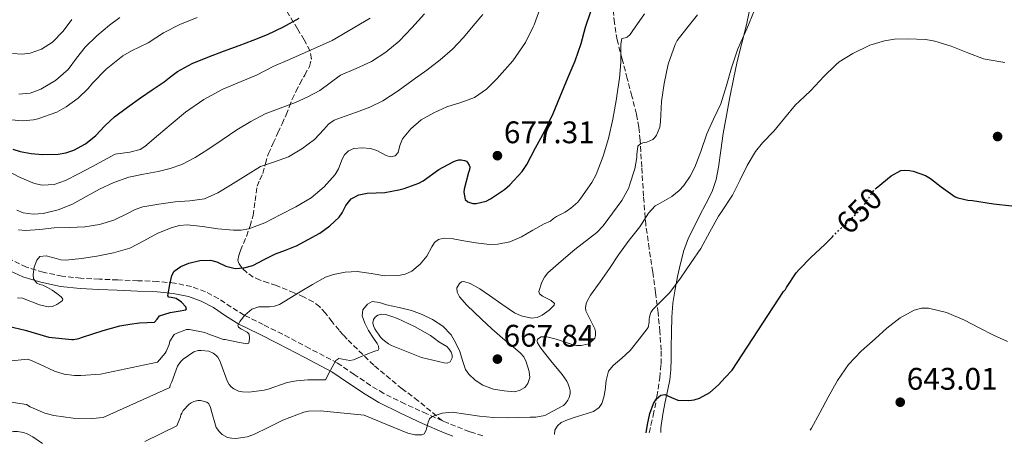
# Model space of a CAD drawing. Units: metres. Extents: x 617524 to 620971, y 4738688 to 4741059.
# Drawn here: x 619488 to 619804, y 4738720 to 4738857 of the extents above; entities that cross this region are included whole.
import ezdxf
from ezdxf.enums import TextEntityAlignment as Align

# ---------------------------------------------------------------- set-up
doc = ezdxf.new("R2010")
doc.units = ezdxf.units.M
doc.header["$MEASUREMENT"] = 0
doc.linetypes.add('DGN Style 3', pattern=[2.435891, 1.739922, -0.695969])
doc.linetypes.add('DGN Style 5', pattern=[1.217945, 0.521977, -0.695969])
for name, color, linetype, lineweight in [('Balsa-alberca', 142, 'Continuous', 0), ('Camino', 7, 'DGN Style 3', 0), ('Cota de curva de nivel directora', 7, 'Continuous', 0), ('Cota de punto acotado terreno', 7, 'Continuous', 0), ('Curva de nivel directora', 30, 'Continuous', 30), ('Curva de nivel directora no vista', 30, 'DGN Style 5', 30), ('Curva de nivel intermedia', 30, 'Continuous', 0), ('Línea de cambio de uso (parcela vista)', 92, 'Continuous', 0), ('Margen derecho', 7, 'Continuous', 0), ('Punto acotado terreno (símbolo)', 7, 'Continuous', 0), ('Senda', 7, 'DGN Style 3', 0)]:
    doc.layers.add(name, color=color, linetype=linetype, lineweight=lineweight)
doc.styles.add('Style-Arial', font='arial.ttf')

# ---------------------------------------------------------------- blocks, each defined once
blk = doc.blocks.new('5PATER')
at = {"layer": 'Punto acotado terreno (símbolo)', "linetype": 'Continuous', "lineweight": 0}
h = blk.add_hatch(color=51, dxfattribs=at)
edge = h.paths.add_edge_path()
edge.add_ellipse((0, 0), major_axis=(-0.11, -0.111), ratio=0.999422, start_angle=0, end_angle=360)

msp = doc.modelspace()

# ---------------------------------------------------------------- linework, layer by layer
at = {"layer": 'Balsa-alberca', "color": 142, "linetype": 'Continuous', "lineweight": 0, "elevation": 332.04, "flags": 128}
msp.add_lwpolyline([(619616.67, 4738748.24), (619611.83, 4738750.15), (619606.99, 4738752.07), (619606.05, 4738752.59), (619605.17, 4738753.25), (619604.29, 4738753.99), (619603.49, 4738754.82), (619602.81, 4738755.68), (619602.19, 4738756.59), (619601.68, 4738757.47), (619601.25, 4738758.39), (619601.02, 4738759.4), (619601.22, 4738760.43), (619601.79, 4738761.23), (619602.63, 4738761.78), (619603.94, 4738762.12), (619605.23, 4738762.02), (619607.1, 4738761.45), (619608.95, 4738760.72), (619614.36, 4738758.21), (619619.52, 4738755.33), (619620.88, 4738754.33), (619622.21, 4738753.31), (619623.48, 4738752.53), (619624.75, 4738751.73), (619625.56, 4738750.92), (619626.18, 4738749.92), (619626.47, 4738749.02), (619626.47, 4738748.11), (619625.81, 4738746.9), (619624.85, 4738746.45), (619623.89, 4738746.48), (619620.28, 4738747.36), (619616.67, 4738748.24)], close=True, dxfattribs=at)
at = {"layer": 'Balsa-alberca', "color": 142, "linetype": 'Continuous', "lineweight": 0, "elevation": 664.09, "flags": 128}
msp.add_lwpolyline([(619616.67, 4738748.24), (619611.83, 4738750.15), (619606.99, 4738752.07), (619606.05, 4738752.59), (619605.17, 4738753.25), (619604.29, 4738753.99), (619603.49, 4738754.82), (619602.81, 4738755.68), (619602.19, 4738756.59), (619601.68, 4738757.47), (619601.25, 4738758.39), (619601.02, 4738759.4), (619601.22, 4738760.43), (619601.79, 4738761.23), (619602.63, 4738761.78), (619603.94, 4738762.12), (619605.23, 4738762.02), (619607.1, 4738761.45), (619608.95, 4738760.72), (619614.36, 4738758.21), (619619.52, 4738755.33), (619620.88, 4738754.33), (619622.21, 4738753.31), (619623.48, 4738752.53), (619624.75, 4738751.73), (619625.56, 4738750.92), (619626.18, 4738749.92), (619626.47, 4738749.02), (619626.47, 4738748.11), (619625.81, 4738746.9), (619624.85, 4738746.45), (619623.89, 4738746.48), (619620.28, 4738747.36), (619616.67, 4738748.24)], dxfattribs=at)
at = {"layer": 'Camino', "color": 7, "linetype": 'DGN Style 3', "lineweight": 0}
for points in [[(619623.4, 4738727.93, 659.79), (619618.39, 4738730.15, 660.42), (619611.32, 4738733.34, 661.07), (619604.52, 4738736.7, 661.71), (619600.33, 4738739.24, 662.47), (619595.07, 4738742.8, 663.69), (619589.73, 4738746.42, 664.92), (619580.74, 4738751.16, 666.35), (619572.07, 4738755.73, 667.78), (619565.89, 4738758.8, 668.73), (619559.7, 4738761.84, 669.69), (619555.61, 4738764.43, 670.54), (619551.57, 4738767.12, 671.53), (619547.32, 4738769.36, 672.55), (619542.82, 4738771.01, 673.58), (619537.46, 4738772.11, 674.66), (619532.01, 4738772.63, 675.67), (619525.6, 4738772.88, 676.72), (619519.17, 4738773.14, 677.62), (619513.28, 4738773.39, 678.3), (619507.38, 4738773.67, 678.84), (619501.32, 4738774.36, 679.01), (619495.29, 4738775.59, 679.37), (619489.88, 4738777.27, 680.23), (619484.76, 4738779.67, 681.14)], [(619636.3, 4738723.14, 658.15), (619632.13, 4738724.44, 658.68), (619625.23, 4738727.12, 659.55), (619623.4, 4738727.93, 659.79)]]:
    msp.add_polyline3d(points, dxfattribs=at)
at = {"layer": 'Curva de nivel directora', "color": 30, "linetype": 'Continuous', "lineweight": 30, "flags": 128}
for points, elevation in [([(619628.64, 4738811.64), (619629.38, 4738811.64), (619630.48, 4738811.48), (619631.06, 4738811.23), (619631.47, 4738810.81), (619631.98, 4738810.01), (619632.14, 4738809.47), (619632.05, 4738808.51), (619631.79, 4738807.6), (619630.3, 4738802.25), (619630.22, 4738801.29), (619630.67, 4738798.96), (619631.49, 4738798.24), (619633.09, 4738797.71), (619634.24, 4738797.71), (619637.44, 4738798.46), (619638.78, 4738799.18), (619643.25, 4738802.17), (619644.99, 4738803.69), (619648.91, 4738807.9), (619650.46, 4738810.2), (619653.25, 4738815.53), (619656.16, 4738820.76), (619658.93, 4738826.59), (619661.2, 4738831.95), (619663.68, 4738838.16), (619665.97, 4738843.45), (619667.86, 4738849.04), (619669.33, 4738854.2), (619671.1, 4738859.61)], 675), ([(619485.49, 4738815.12), (619487.83, 4738814.32), (619491.42, 4738813.69), (619495.03, 4738813.43), (619500.05, 4738813.5), (619502.56, 4738813.94), (619505.06, 4738814.76), (619508.86, 4738816.82), (619512.17, 4738819.46), (619515.08, 4738822.54), (619518.09, 4738825.46), (619522.26, 4738828.55), (619526.49, 4738831.55), (619530.26, 4738834.16), (619534.04, 4738836.75), (619536.19, 4738838.38), (619538.36, 4738839.99), (619543.07, 4738842.59), (619548.04, 4738844.66), (619553.1, 4738846.51), (619558.15, 4738848.37), (619562.68, 4738850.12), (619567.19, 4738851.94), (619572.41, 4738854.33), (619577.43, 4738857.14)], 700), ([(619484.02, 4738758.31), (619489.46, 4738757.03), (619497.09, 4738754.74), (619504.4, 4738753.99), (619504.95, 4738754.02), (619506.66, 4738754.37), (619507.83, 4738754.77), (619514.45, 4738756.96), (619519.89, 4738758.43), (619523.02, 4738758.92), (619526.15, 4738759.41), (619528.58, 4738759.51), (619531.01, 4738759.63), (619531.81, 4738760.58), (619532.58, 4738761.63), (619534.27, 4738762.19), (619535.99, 4738762.64), (619538.55, 4738763.06), (619540.98, 4738763.55), (619541.29, 4738763.81), (619541.06, 4738764.54), (619539.59, 4738765.97), (619537.96, 4738767.17), (619536.28, 4738767.48), (619535.53, 4738767.62), (619535.27, 4738768.08), (619535.38, 4738768.71), (619535.91, 4738771.63), (619536.52, 4738774.55), (619537.28, 4738775.97), (619539.41, 4738777.45), (619541.96, 4738778.5), (619545.49, 4738779.39), (619548.98, 4738779.46), (619550.95, 4738778.95), (619553.88, 4738777.57), (619556.84, 4738776.77), (619559.68, 4738776.99), (619562.5, 4738777.81), (619566.17, 4738779.67), (619569.78, 4738781.51), (619573.03, 4738782.67), (619576.25, 4738783.94), (619576.52, 4738784.13), (619580.25, 4738786.12), (619584.01, 4738788.13), (619587.24, 4738790.53), (619590.2, 4738793.25), (619591.23, 4738794.65), (619592.39, 4738797.07), (619594.05, 4738799.17), (619596.56, 4738800.43), (619599.24, 4738800.98), (619602.06, 4738801.04), (619604.85, 4738801.22), (619607.11, 4738801.65), (619609.37, 4738802.08), (619611.1, 4738802.43), (619615.82, 4738804.16), (619617.17, 4738804.92), (619622.26, 4738808.57), (619626.77, 4738811.08), (619627.57, 4738811.39), (619628.64, 4738811.64)], 675), ([(619762.28, 4738802.3), (619762.56, 4738802.57), (619767.41, 4738806.55), (619770.5, 4738808.28), (619771.58, 4738808.36), (619773.28, 4738808.23), (619774.45, 4738807.99), (619778.45, 4738806.6), (619779.98, 4738805.71), (619783.42, 4738803), (619787.94, 4738799.8), (619788.82, 4738799.47), (619791.94, 4738798.71), (619793.44, 4738798.59), (619800.26, 4738797.53), (619806.06, 4738796.86)], 650), ([(619688.74, 4738724.04), (619689.21, 4738726.71), (619689.98, 4738730.24), (619691.14, 4738733.53), (619692.12, 4738734.97), (619693.47, 4738736.12), (619694.79, 4738736.35), (619696.84, 4738735.38), (619698.93, 4738734.59), (619702.4, 4738734.5), (619704.13, 4738734.67), (619705.82, 4738735.18), (619709.14, 4738737.02), (619711.93, 4738739.45), (619714.13, 4738741.82), (619716.32, 4738744.19), (619732.83, 4738769.47), (619733.5, 4738770.09), (619733.82, 4738770.76), (619736.85, 4738775.39), (619737.94, 4738776.6), (619741.55, 4738780.38), (619746.06, 4738784.48), (619748.55, 4738786.98)], 650)]:
    msp.add_lwpolyline(points, dxfattribs=dict(at, elevation=elevation))
at = {"layer": 'Curva de nivel directora no vista', "color": 30, "linetype": 'DGN Style 5', "lineweight": 30, "elevation": 650, "flags": 128}
msp.add_lwpolyline([(619748.55, 4738786.98), (619750.64, 4738789.08), (619754.56, 4738792.78), (619758.29, 4738796.57), (619758.86, 4738797.35), (619761.7, 4738801.74), (619762.28, 4738802.3)], dxfattribs=at)
at = {"layer": 'Curva de nivel intermedia', "color": 30, "linetype": 'Continuous', "lineweight": 0, "flags": 128}
for points, elevation in [([(619484.25, 4738747.09), (619490.09, 4738747.71), (619491.21, 4738747.38), (619493.9, 4738746.19), (619498.87, 4738743.85), (619501.96, 4738742.91), (619505.27, 4738742.43), (619507.3, 4738742.45), (619513.66, 4738742.89), (619531.94, 4738746.75), (619534.38, 4738749.63), (619534.71, 4738750.17), (619535.66, 4738752.38), (619535.94, 4738753.5), (619537.26, 4738755.6), (619537.96, 4738755.98), (619541.21, 4738757.21), (619542.15, 4738757.21), (619547.1, 4738756.24), (619548.07, 4738755.81), (619553.13, 4738753.98), (619553.66, 4738753.98), (619557.14, 4738753.29), (619560.62, 4738752.59), (619561.2, 4738752.89), (619561.48, 4738754.35), (619561.4, 4738755.69), (619560.7, 4738756.41), (619558.66, 4738757.41), (619557.89, 4738757.93), (619557.74, 4738758.48), (619558.4, 4738759.75), (619559.98, 4738761.88), (619562.17, 4738763.73), (619564.41, 4738764.48), (619567.86, 4738764.55), (619569.52, 4738764.68), (619571.05, 4738765.23), (619574.41, 4738767.29), (619577.77, 4738769.34), (619581.72, 4738771.7), (619585.9, 4738773.97), (619588.37, 4738774.93), (619592.16, 4738775.66), (619595.98, 4738775.87), (619600.46, 4738775.23), (619604.94, 4738774.48), (619609.26, 4738774.56), (619611.41, 4738775.01), (619613.56, 4738775.97), (619616.22, 4738778.23), (619618.33, 4738780.78), (619619.98, 4738783.74), (619620.85, 4738785.15), (619622.14, 4738786.11), (619623.98, 4738786.52), (619626.81, 4738786.29), (619629.62, 4738785.81), (619634.04, 4738785.06), (619638.46, 4738784.49), (619641.1, 4738784.57), (619645.04, 4738785.37), (619648.71, 4738786.96), (619652.38, 4738789.07), (619656.04, 4738791.18), (619658.1, 4738792.01), (619659.07, 4738792.88), (619659.95, 4738793.47), (619662.78, 4738794.89), (619664.62, 4738796.12), (619666.82, 4738798.11), (619667.82, 4738799.39), (619671.34, 4738804.41), (619672.66, 4738806.92), (619674.96, 4738812.8), (619676.69, 4738818.51), (619678.08, 4738824.7), (619679.1, 4738830.7), (619679.28, 4738831.23), (619679.36, 4738832.22), (619680.19, 4738837.87), (619680.59, 4738842.92), (619680.61, 4738848.76), (619680.9, 4738850.57), (619682.05, 4738850.78), (619682.67, 4738851), (619683.63, 4738851.9), (619684.29, 4738852.83), (619688.26, 4738858.49)], 670), ([(619487.35, 4738789.23), (619489.58, 4738788.99), (619494.15, 4738789.36), (619498.73, 4738789.81), (619503.66, 4738789.95), (619508.6, 4738790.16), (619513.3, 4738790.95), (619517.9, 4738792.29), (619522.51, 4738794.57), (619524.77, 4738795.77), (619527.18, 4738796.59), (619532.37, 4738797.49), (619537.59, 4738798.19), (619542.31, 4738798.55), (619547, 4738799.18), (619551.33, 4738801.06), (619555.38, 4738803.53), (619560.15, 4738806.54), (619564.94, 4738809.49), (619569.43, 4738811.06), (619573.98, 4738812.59), (619578.26, 4738815.19), (619582.3, 4738818.16), (619585.35, 4738821.45), (619586.86, 4738823.09), (619588.65, 4738824.37), (619592.21, 4738825.72), (619595.82, 4738826.94), (619600.08, 4738828.61), (619604.2, 4738830.59), (619609.18, 4738833.85), (619613.99, 4738837.31), (619618.37, 4738840.47), (619622.68, 4738843.73), (619626.61, 4738847.14), (619630.15, 4738850.93), (619633.23, 4738854.62), (619636.31, 4738858.32)], 685), ([(619494.17, 4738771.7), (619493.24, 4738772.06), (619492.19, 4738773.51), (619492, 4738774.93), (619492.4, 4738777.28), (619493.21, 4738779.44), (619494.14, 4738780.67), (619496.23, 4738780.91), (619499.37, 4738780), (619500.95, 4738779.55), (619502.52, 4738779.44), (619507.5, 4738779.96), (619512.47, 4738780.72), (619517.82, 4738781.86), (619523.05, 4738783.37), (619527.54, 4738785.66), (619532.01, 4738788.13), (619536.65, 4738789.95), (619539.02, 4738790.57), (619541.42, 4738790.86), (619546.35, 4738790.33), (619551.29, 4738789.55), (619556.29, 4738789.12), (619558.79, 4738789.12), (619561.26, 4738789.5), (619566.41, 4738791.49), (619571.34, 4738794.01), (619576.38, 4738796.61), (619581.29, 4738799.47), (619585.39, 4738802.99), (619588.97, 4738807.02), (619590.05, 4738808.83), (619591.18, 4738811.89), (619591.97, 4738813.31), (619593.18, 4738814.51), (619594.89, 4738815.3), (619597.6, 4738815.51), (619600.3, 4738815.31), (619602.31, 4738814.69), (619605.3, 4738813.03), (619606.76, 4738812.61), (619608.17, 4738812.91), (619609.12, 4738813.99), (619609.7, 4738816.28), (619610.52, 4738818.41), (619613.27, 4738821.67), (619616.54, 4738824.49), (619620.59, 4738826.76), (619624.78, 4738828.65), (619629.27, 4738830.04), (619633.67, 4738831.68), (619637.51, 4738834.4), (619640.84, 4738837.69), (619643.39, 4738840.54), (619645.93, 4738843.39), (619650, 4738849.37), (619652.54, 4738854.35), (619652.78, 4738855.02), (619654.77, 4738860.33)], 680), ([(619539.72, 4738810.22), (619544, 4738812.44), (619548.09, 4738814.96), (619552.73, 4738818.11), (619557.37, 4738821.25), (619561.84, 4738823.98), (619566.47, 4738826.43), (619571.31, 4738828.3), (619576.19, 4738830.06), (619580.14, 4738831.89), (619583.99, 4738833.93), (619587.37, 4738836.37), (619590.71, 4738838.83), (619595.66, 4738841.03), (619600.63, 4738843.25), (619605.26, 4738846.21), (619609.45, 4738849.74), (619613.57, 4738854.08), (619617.59, 4738858.49)], 690), ([(619639.28, 4738757.47), (619635.93, 4738760.54), (619633.57, 4738762.78), (619631.25, 4738765.08), (619628.86, 4738767.75), (619628.08, 4738769.21), (619628, 4738770.62), (619628.86, 4738771.98), (619629.52, 4738772.48), (619630.19, 4738772.64), (619632.25, 4738772.04), (619635.37, 4738770.24), (619638.43, 4738768.17), (619642.48, 4738765.36), (619646.54, 4738762.6), (619648.59, 4738761.57), (619652, 4738760.83), (619653.74, 4738761.05), (619655.41, 4738761.82), (619657.6, 4738763.45), (619659.21, 4738765.08), (619659.3, 4738765.62), (619658.24, 4738766.55), (619655.53, 4738767.96), (619654.52, 4738768.66), (619654.27, 4738769.37), (619655.32, 4738772.38), (619656.14, 4738774.03), (619657.23, 4738775.4), (619661.51, 4738779.2), (619665.82, 4738782.92), (619670.62, 4738786.51), (619672.93, 4738788.37), (619674.93, 4738790.54), (619677.95, 4738794.57), (619680.98, 4738798.6), (619683.17, 4738802.68), (619683.46, 4738803.5), (619685.17, 4738808.83), (619685.73, 4738812.44), (619685.73, 4738813.37), (619686.06, 4738816.04), (619686.94, 4738816.81), (619687.68, 4738817.1), (619688.98, 4738817.32), (619690.93, 4738818.2), (619691.52, 4738818.81), (619692.06, 4738819.64), (619693.12, 4738822.17), (619693.33, 4738823.98), (619693.73, 4738830.4), (619694.48, 4738836.14), (619695.79, 4738842.32), (619698.08, 4738848.72), (619698.75, 4738849.92), (619701.82, 4738853.96), (619705.18, 4738858.25)], 665), ([(619712.67, 4738829.61), (619714.58, 4738835.55), (619716.18, 4738841.18), (619718.22, 4738847.32), (619721.04, 4738853.76), (619723.47, 4738859.72)], 660), ([(619483.37, 4738808.35), (619487.87, 4738806.03), (619492.49, 4738804.06), (619494.91, 4738803.53), (619498.74, 4738803.78), (619502.36, 4738805.04), (619506.61, 4738807.19), (619510.81, 4738809.41), (619514.59, 4738811.45), (619518.38, 4738813.49), (619523.05, 4738814.14), (619526.38, 4738815.04), (619527.85, 4738816), (619532.22, 4738819.68), (619536.31, 4738823.09), (619540.94, 4738826.97), (619546.83, 4738831.05), (619552.86, 4738834.32), (619558.75, 4738836.8), (619563.67, 4738838.89), (619569.32, 4738841.71), (619574.3, 4738843.9), (619588.04, 4738849.98), (619600.17, 4738857.17)], 695), ([(619485.07, 4738824.48), (619488.57, 4738824.19), (619492.11, 4738824.46), (619493.51, 4738824.78), (619499.61, 4738827.02), (619502.6, 4738828.64), (619506.51, 4738831.44), (619509.71, 4738834.53), (619511.05, 4738836.27), (619515.51, 4738840.73), (619520.83, 4738845.02), (619523.61, 4738846.65), (619528.94, 4738849.26), (619533.91, 4738852.41), (619539.13, 4738855.05), (619544.68, 4738857.34)], 705), ([(619485.37, 4738845.79), (619488.55, 4738845.55), (619491.03, 4738845.88), (619494.71, 4738847.18), (619498.2, 4738849.47), (619501.63, 4738852.99), (619504.46, 4738856.7)], 715), ([(619487.42, 4738832.7), (619491.04, 4738833.05), (619494.52, 4738834.32), (619499.19, 4738837.1), (619503.23, 4738840.62), (619505.97, 4738844.27), (619508.73, 4738847.84), (619512.5, 4738851.49), (619516.52, 4738854.89), (619519.87, 4738857.35)], 710), ([(619659.29, 4738723.53), (619659.49, 4738724.9), (619660.27, 4738726.27), (619661.53, 4738727.37), (619663.55, 4738728.27), (619665.61, 4738729), (619669.77, 4738730.23), (619671.81, 4738730.96), (619673.68, 4738732.24), (619674.56, 4738733.46), (619675.16, 4738735.55), (619675.55, 4738737.72), (619675.93, 4738740.82), (619676.67, 4738743.82), (619678.13, 4738745.72), (619680.95, 4738748), (619683.58, 4738750.44), (619686.47, 4738754.17), (619689.36, 4738757.9), (619689.71, 4738759.55), (619689.71, 4738760.48), (619689.82, 4738761.31), (619690.27, 4738762.68), (619690.94, 4738763.63), (619692.43, 4738765.13), (619696.35, 4738769.15), (619699.73, 4738773.69), (619703.2, 4738778.72), (619706.26, 4738783.21), (619709.23, 4738788.62), (619711.97, 4738793.64), (619712.96, 4738795.02), (619716.43, 4738800.32), (619718.94, 4738805.23), (619721.12, 4738809.82), (619723.84, 4738814.3), (619726.14, 4738817.13), (619729.73, 4738820.83), (619733.18, 4738825.07), (619736.7, 4738829.36), (619737.84, 4738830.35), (619741.62, 4738833.87), (619745.82, 4738838.38), (619749.58, 4738842.19), (619750.72, 4738843.08), (619755.09, 4738845.79), (619760.58, 4738848.43), (619765.2, 4738849.88), (619768.5, 4738850.43), (619772.61, 4738850.55), (619778.51, 4738850.31), (619781.41, 4738849.8), (619786.64, 4738848.15), (619791.94, 4738846.01), (619797.02, 4738844.11), (619797.6, 4738844.01), (619803.84, 4738842.91)], 655), ([(619527.82, 4738721.26), (619538.09, 4738726.37), (619539.32, 4738729.23), (619539.43, 4738729.82), (619539.69, 4738730.41), (619540.18, 4738731.23), (619542.09, 4738733.29), (619542.78, 4738733.74), (619543.56, 4738734.11), (619544.86, 4738734.41), (619545.77, 4738734.4), (619547.77, 4738733.95), (619548.33, 4738733.47), (619548.9, 4738732.32), (619549.18, 4738731.39), (619550.76, 4738725.82), (619551.78, 4738724.4), (619552.7, 4738723.57), (619554.41, 4738722.62), (619555.7, 4738722.32), (619557.11, 4738722.3), (619560.7, 4738722.8), (619562.81, 4738723.52), (619567.61, 4738725.9), (619572.15, 4738728.16), (619578.89, 4738730.73), (619580.41, 4738730.99), (619584.26, 4738731.1), (619598.22, 4738729.69), (619605.23, 4738726.85), (619612.25, 4738724), (619614.53, 4738723.4), (619616.81, 4738723.4), (619617.47, 4738723.72), (619618.14, 4738724.95), (619618.77, 4738727.48), (619619.27, 4738728.59), (619620.11, 4738729.29), (619623.28, 4738730.42), (619626.49, 4738730.73), (619630.85, 4738730.06), (619635.23, 4738729.45), (619639.76, 4738729.04), (619644.29, 4738728.88), (619647.92, 4738728.97), (619651.55, 4738729.07), (619653.37, 4738729.12), (619656.22, 4738729.66), (619657.23, 4738730.14), (619662.19, 4738732.88), (619662.85, 4738733.52), (619663.66, 4738734.57), (619664.06, 4738735.36), (619664.35, 4738736.62), (619664.33, 4738737.5), (619664.19, 4738738.38), (619663.77, 4738739.71), (619663.34, 4738740.64), (619661.85, 4738742.84), (619658.17, 4738747.21), (619654.97, 4738751.2), (619653.92, 4738752.92), (619653.77, 4738753.47), (619653.84, 4738754.08), (619655.04, 4738754.83), (619655.84, 4738754.91), (619656.83, 4738754.84), (619659.87, 4738754.16), (619665.29, 4738752.3), (619666.37, 4738752.12), (619667.87, 4738752.11), (619669.93, 4738752.51), (619670.65, 4738752.94), (619671.33, 4738753.47), (619672.24, 4738754.44), (619672.54, 4738755.28), (619672.48, 4738756.57), (619672.24, 4738757.44), (619671.82, 4738758.33), (619669.36, 4738763.18), (619669.29, 4738764.17), (619669.5, 4738765.58), (619669.9, 4738766.57), (619670.88, 4738768.27), (619674, 4738772.51), (619676.96, 4738776.8), (619679.86, 4738781.15), (619683.3, 4738785.85), (619686.69, 4738790.16), (619689.52, 4738794.54), (619691.6, 4738796.91), (619692.46, 4738797.37), (619696.94, 4738799.96), (619699.3, 4738801.79), (619700.82, 4738803.39), (619702.91, 4738806.48), (619704.34, 4738809.28), (619706.32, 4738814.4), (619708.24, 4738820.06), (619710.4, 4738824.76), (619712.67, 4738829.61)], 660), ([(619486.79, 4738795.49), (619488.81, 4738794.66), (619492.04, 4738794.21), (619495.24, 4738794.5), (619500.01, 4738795.65), (619504.66, 4738797.47), (619508.99, 4738799.89), (619513.27, 4738802.27), (619517.94, 4738804.39), (619522.76, 4738806.13), (619527.46, 4738807.06), (619532.19, 4738807.9), (619536, 4738808.89), (619539.72, 4738810.22)], 690), ([(619487.03, 4738767.38), (619488.61, 4738767.28), (619494.11, 4738765.11), (619496.84, 4738764.47), (619498.21, 4738764.63), (619499.58, 4738765.26), (619500.93, 4738766.1), (619501.4, 4738766.52), (619501.51, 4738766.94), (619501.03, 4738767.68), (619499.68, 4738768.79), (619498.09, 4738769.89), (619496.61, 4738770.74), (619495.11, 4738771.41), (619494.17, 4738771.7)], 680), ([(619483.5, 4738734.08), (619489.85, 4738733.15), (619491.03, 4738732.43), (619495.82, 4738730.4), (619498.63, 4738729.68), (619504.86, 4738728.81), (619511.11, 4738728.62), (619514.54, 4738728.94), (619535.9, 4738738.62), (619536.04, 4738739.36), (619536.5, 4738740.46), (619538.36, 4738745.42), (619538.73, 4738746.06), (619539.48, 4738747.04), (619540.14, 4738747.66), (619543.61, 4738750.06), (619545.03, 4738750.49), (619545.99, 4738750.54), (619548.42, 4738750.25), (619549.8, 4738749.65), (619550.62, 4738749.04), (619551.29, 4738748.33), (619551.96, 4738747.17), (619552.22, 4738746.32), (619554.26, 4738740.81), (619554.98, 4738739.6), (619555.61, 4738738.85), (619556.41, 4738738.19), (619557.96, 4738737.47), (619559.21, 4738737.2), (619561.26, 4738737.15), (619566.12, 4738737.71), (619567.42, 4738738.05), (619573.53, 4738740.17), (619576.5, 4738740.78), (619580.18, 4738741.05), (619585.86, 4738741.05), (619587.5, 4738744.18), (619589.13, 4738747.31), (619590.14, 4738747.94), (619592.47, 4738747.53), (619593.7, 4738747.32), (619594.8, 4738747.45), (619597.1, 4738748.46), (619599.42, 4738749.44), (619600.53, 4738749.86), (619601.65, 4738750.28), (619602.7, 4738750.65), (619602.99, 4738751.03), (619602.84, 4738751.92), (619602.41, 4738752.78), (619601.03, 4738754.81), (619599.65, 4738756.92), (619598.47, 4738759.27), (619597.65, 4738761.63), (619597.88, 4738763.54), (619599.34, 4738765.4), (619600.86, 4738766.17), (619603.16, 4738765.88), (619605.44, 4738765.16), (619609.47, 4738764.34), (619613.49, 4738763.31), (619616.9, 4738762.07), (619620.19, 4738760.48), (619623.49, 4738758.35), (619626.21, 4738755.52), (619627.72, 4738752.88), (619628.91, 4738750.14), (619629.78, 4738747.28), (619630.78, 4738744.43), (619631.82, 4738742.85), (619633.85, 4738740.93), (619636.35, 4738739.37), (619639.77, 4738738.1), (619643.21, 4738737.53), (619646.5, 4738737.28), (619648.15, 4738737.63), (619649.77, 4738738.65), (619650.77, 4738739.86), (619651.37, 4738741.81), (619651.23, 4738743.72), (619650.26, 4738746.89), (619649.45, 4738748.41), (619648.35, 4738749.77), (619645.48, 4738752.16), (619642.64, 4738754.41), (619639.28, 4738757.47)], 665), ([(619741.43, 4738724.96), (619741.79, 4738725.58), (619744.47, 4738730.53), (619747.12, 4738735.5), (619750.14, 4738740.91), (619753.65, 4738746.03), (619757.77, 4738750.27), (619762.21, 4738754.19), (619765.99, 4738757.65), (619770.27, 4738760.97), (619774.81, 4738763.44), (619777.09, 4738764.07), (619779.37, 4738764.11), (619785.16, 4738762.64), (619790.93, 4738760.2), (619795.65, 4738757.81), (619800.25, 4738755.43), (619804.68, 4738753.39)], 645), ([(619477.54, 4738720.39), (619481.21, 4738722.8), (619484.44, 4738724.22), (619485.74, 4738724.48), (619487.02, 4738724.5), (619488.9, 4738724.21), (619490.15, 4738723.74), (619491.91, 4738722.75), (619495.02, 4738720.69)], 660)]:
    msp.add_lwpolyline(points, dxfattribs=dict(at, elevation=elevation))
at = {"layer": 'Línea de cambio de uso (parcela vista)', "color": 92, "linetype": 'Continuous', "lineweight": 0}
msp.add_polyline3d([(619693.47, 4738724.13, 649.51), (619693.51, 4738725.67, 649.62), (619694.08, 4738730.03, 649.93), (619694.88, 4738734.02, 650.31), (619695.67, 4738738.02, 650.76), (619696.31, 4738741.13, 651.14), (619696.71, 4738744.24, 651.56), (619696.77, 4738747.84, 652.19), (619696.82, 4738751.46, 652.77), (619696.88, 4738756.34, 653.32), (619696.95, 4738761.23, 653.85), (619697.32, 4738765.69, 654.32), (619698.04, 4738770.13, 654.77), (619698.82, 4738774.28, 655.15), (619699.76, 4738778.4, 655.37), (619700.87, 4738782.61, 655.42), (619702.39, 4738786.69, 655.46), (619704.11, 4738790.2, 655.5), (619705.88, 4738793.66, 655.59), (619707.95, 4738797.55, 655.87), (619709.97, 4738801.49, 656.21), (619711.22, 4738805.34, 656.46), (619711.92, 4738809.33, 656.71), (619712.71, 4738814.71, 657.01), (619713.52, 4738820.08, 657.32), (619714.56, 4738825.93, 657.97), (619715.64, 4738831.78, 658.69), (619716.76, 4738837.51, 659.21), (619717.96, 4738843.23, 659.7), (619719.46, 4738849.09, 660.18), (619720.93, 4738854.94, 660.61), (619722.63, 4738863.46, 661)], dxfattribs=at)
at = {"layer": 'Margen derecho', "color": 7, "linetype": 'Continuous', "lineweight": 0}
msp.add_polyline3d([(619626.71, 4738722.97, 659.21), (619623.96, 4738724.04, 659.55), (619617.03, 4738727.11, 660.42), (619609.9, 4738730.33, 661.07), (619602.92, 4738733.77, 661.71), (619598.53, 4738736.43, 662.47), (619593.2, 4738740.05, 663.69), (619587.87, 4738743.66, 664.92), (619579.19, 4738748.23, 666.35), (619570.56, 4738752.78, 667.78), (619564.42, 4738755.83, 668.73), (619558.08, 4738758.94, 669.69), (619553.8, 4738761.64, 670.54), (619549.87, 4738764.27, 671.53), (619545.97, 4738766.32, 672.55), (619541.91, 4738767.81, 673.58), (619536.96, 4738768.83, 674.66), (619531.78, 4738769.31, 675.67), (619525.47, 4738769.56, 676.72), (619519.04, 4738769.82, 677.62), (619513.13, 4738770.08, 678.3), (619507.12, 4738770.36, 678.84), (619500.8, 4738771.07, 679.01), (619494.46, 4738772.37, 679.37), (619488.68, 4738774.17, 680.23), (619483.18, 4738776.74, 681.14)], dxfattribs=at)
at = {"layer": 'Senda', "color": 7, "linetype": 'DGN Style 3', "lineweight": 0}
for points in [[(619623.4, 4738727.93, 659.79), (619615.6, 4738734.37, 660.1), (619610.45, 4738738.19, 661.19), (619601.32, 4738745.78, 663.49), (619592.8, 4738754.1, 665.82), (619591.49, 4738755.52, 666.08), (619590.21, 4738756.98, 666.28), (619588.02, 4738759.69, 666.37), (619585.85, 4738762.42, 666.6), (619584.03, 4738764.45, 667.24), (619581.94, 4738766.1, 667.93), (619578.95, 4738767.63, 668.67), (619575.81, 4738768.99, 669.37), (619570.1, 4738771.35, 670.02), (619567.49, 4738772.23, 670.77), (619564.89, 4738773.07, 671.58), (619562.68, 4738774.06, 672.33), (619560.61, 4738775.51, 673.08), (619559.13, 4738776.89, 673.56), (619558.04, 4738778.41, 674.01), (619557.75, 4738779.47, 674.34), (619557.99, 4738781.02, 675.15), (619558.58, 4738782.58, 675.98), (619559.54, 4738784.83, 676.75), (619560.47, 4738787.12, 677.45), (619561.62, 4738790.45, 678.32), (619562.63, 4738793.83, 679.22), (619563.23, 4738798.53, 680.66), (619563.88, 4738803.23, 682.17), (619564.78, 4738805.27, 682.95), (619565.72, 4738807.28, 683.7), (619566.56, 4738810.49, 684.44), (619567.54, 4738813.67, 685.1), (619569.05, 4738816.99, 686.11), (619570.58, 4738820.32, 687.11), (619571.9, 4738823.2, 687.52), (619573.21, 4738826.08, 687.99), (619574.17, 4738828.61, 688.76), (619575.13, 4738831.11, 689.58), (619576.35, 4738833.63, 690.47), (619577.64, 4738836.11, 691.37), (619579.17, 4738838.88, 692.21), (619580.69, 4738841.63, 693.03), (619581.32, 4738844.13, 693.91), (619580.89, 4738846.58, 694.97), (619579.02, 4738850.17, 697.21), (619576.9, 4738853.71, 699.46), (619571.17, 4738863.03, 703.64)], [(619689.68, 4738724.06, 648.87), (619690.3, 4738726.58, 649.04), (619691.04, 4738729.65, 649.45), (619692.2, 4738735.7, 650.67), (619693.12, 4738741.74, 651.93), (619693.53, 4738746.14, 652.78), (619693.55, 4738750.58, 653.57), (619693.18, 4738756.56, 654.13), (619692.56, 4738762.54, 654.57), (619691.72, 4738769.12, 655.44), (619690.85, 4738775.66, 656.44), (619689.72, 4738783.17, 657.69), (619688.66, 4738790.66, 659.17), (619687.89, 4738800.03, 661.34), (619687.32, 4738809.41, 663.51), (619686.83, 4738817.91, 665.46), (619686.43, 4738822.15, 666.42), (619685.65, 4738826.38, 667.38), (619684.19, 4738832.09, 668.49), (619682.69, 4738837.76, 669.38), (619681.07, 4738843.94, 670.1), (619679.46, 4738850.14, 670.92), (619678.55, 4738855.57, 671.93), (619678.07, 4738861.02, 672.95)]]:
    msp.add_polyline3d(points, dxfattribs=at)

# ---------------------------------------------------------------- block references
at = {"layer": 'Punto acotado terreno (símbolo)', "color": 7, "linetype": 'Continuous', "lineweight": 0, "xscale": 10, "yscale": 10, "zscale": 10}
for p in [(619801.54, 4738819.15, 652.22), (619641.02, 4738813, 677.31), (619641.02, 4738747.72, 667.84), (619770.3, 4738733.9, 643.01)]:
    msp.add_blockref('5PATER', p, dxfattribs=at)

# ---------------------------------------------------------------- texts
at = {"layer": 'Cota de curva de nivel directora', "color": 7, "linetype": 'Continuous', "lineweight": 0, "style": 'Style-Arial'}
msp.add_text('650', height=7, rotation=45.4876, dxfattribs=at).set_placement((619757.1, 4738795.36, 650), align=Align.MIDDLE_CENTER)
at = {"layer": 'Cota de punto acotado terreno', "color": 7, "linetype": 'Continuous', "lineweight": 0, "style": 'Style-Arial'}
for s, p in [('677.31', (619643.1, 4738817, 677.31)), ('667.84', (619643.01, 4738751.72, 667.84)), ('643.01', (619772.38, 4738737.9, 643.01))]:
    msp.add_text(s, height=7, dxfattribs=at).set_placement(p)

doc.saveas('drawing.dxf')
